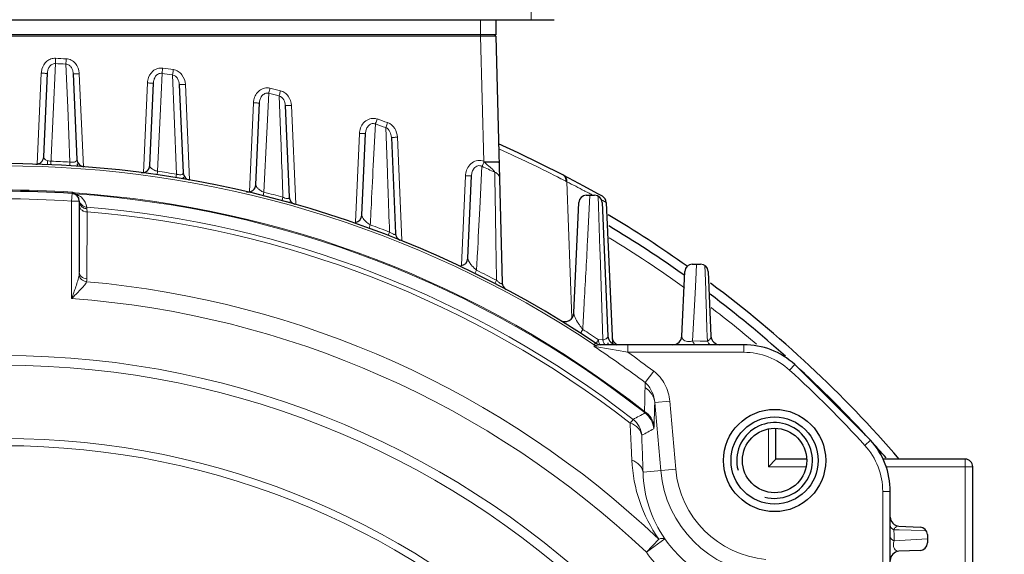
# Model space of a CAD drawing. Units: millimetres. Extents: x -16947 to -15486, y 2471 to 3478.
# Drawn here: x -15776 to -15646, y 3098 to 3169 of the extents above; entities that cross this region are included whole.
import ezdxf

# ---------------------------------------------------------------- set-up
doc = ezdxf.new("R2010")
doc.units = ezdxf.units.MM
for name, color, linetype, lineweight in [('가는선', 4, 'Continuous', 9), ('외형선', 7, 'Continuous', 25), ('치수선', 2, 'Continuous', 13)]:
    doc.layers.add(name, color=color, linetype=linetype, lineweight=lineweight)
doc.styles.add('굴림', font='gulim.ttc')
doc.dimstyles.new('Basic', dxfattribs={"dimscale": 3, "dimtxt": 3.5, "dimasz": 3.5, "dimexe": 1.25, "dimexo": 1.25, "dimgap": 1.25, "dimtad": 1, "dimdsep": 46, "dimtxsty": '굴림', "dimcen": 0, "dimadec": 1, "dimazin": 0, "dimtfac": 1, "dimtmove": 0, "dimatfit": 3, "dimfxl": 0, "dimarcsym": 0})

# ---------------------------------------------------------------- blocks, each defined once
blk = doc.blocks.new('*D943')
at = {"layer": 'Defpoints', "color": 0}
for p in [(-15723.32, 3242.61), (-15575.43, 3242.61), (-15635.12, 2848.61)]:
    blk.add_point(p, dxfattribs=at)
at = {"layer": '치수선', "color": 0, "lineweight": -2}
for p, q in [((-15719.57, 3242.61), (-15571.68, 3242.61)), ((-15575.43, 2859.11), (-15575.43, 3232.11)), ((-15631.37, 2848.61), (-15571.68, 2848.61))]:
    blk.add_line(p, q, dxfattribs=at)
at = {"layer": '치수선', "color": 0}
for points in [[(-15573.68, 3232.11), (-15577.18, 3232.11), (-15575.43, 3242.61)], [(-15577.18, 2859.11), (-15573.68, 2859.11), (-15575.43, 2848.61)]]:
    blk.add_solid(points, dxfattribs=at)
at = {"layer": '치수선', "color": 0, "insert": (-15584.57, 3045.61), "char_height": 10.5, "attachment_point": 5, "rotation": 90, "style": '굴림'}
blk.add_mtext('394', dxfattribs=at)

msp = doc.modelspace()

# ---------------------------------------------------------------- linework, layer by layer
at = {"color": 2, "linetype": 'Continuous'}
msp.add_arc((-15676.292, 3110.43), 5, 255, 195, dxfattribs=at)
at = {"layer": '가는선'}
for p, q in [((-15715.116, 3168.607), (-15715.116, 3166.607)), ((-15841.121, 3166.412), (-15715.11, 3166.412)), ((-15715.11, 3166.607), (-15715.11, 3166.412)), ((-15715.11, 3166.412), (-15714.7, 3166.413)), ((-15715.11, 3166.412), (-15714.678, 3149.902)), ((-15714.7, 3166.413), (-15714.266, 3166.414)), ((-15714.266, 3166.414), (-15713.841, 3166.414)), ((-15771.268, 3162.82), (-15771.236, 3163.515)), ((-15771.852, 3149.468), (-15771.268, 3162.82)), ((-15769.873, 3162.75), (-15769.635, 3157.018)), ((-15773.65, 3149.534), (-15773.125, 3161.546)), ((-15768.103, 3161.475), (-15767.567, 3149.202)), ((-15757.437, 3155.916), (-15757.18, 3161.529)), ((-15755.791, 3161.329), (-15755.58, 3155.943)), ((-15759.636, 3148.416), (-15759.119, 3160.259)), ((-15754.103, 3160.055), (-15753.553, 3147.454)), ((-15743.345, 3153.678), (-15743.095, 3158.895)), ((-15741.708, 3158.561), (-15741.494, 3152.811)), ((-15769.635, 3157.018), (-15769.339, 3149.807)), ((-15745.628, 3145.887), (-15745.116, 3157.631)), ((-15740.101, 3157.288), (-15739.532, 3144.262)), ((-15757.774, 3148.609), (-15757.437, 3155.916)), ((-15755.58, 3155.943), (-15755.28, 3148.224)), ((-15729.286, 3149.364), (-15729.012, 3154.845)), ((-15727.622, 3154.365), (-15727.411, 3148.429)), ((-15743.724, 3145.835), (-15743.345, 3153.678)), ((-15731.626, 3141.87), (-15731.115, 3153.59)), ((-15726.095, 3153.095), (-15725.502, 3139.517)), ((-15741.494, 3152.811), (-15741.469, 3152.147)), ((-15712.051, 3151.263), (-15712.718, 3151.563)), ((-15772.324, 3149.937), (-15772.316, 3149.459)), ((-15769.368, 3149.335), (-15769.339, 3149.807)), ((-15715.221, 3143.681), (-15714.932, 3149.256)), ((-15757.842, 3148.142), (-15757.774, 3148.609)), ((-15755.356, 3147.758), (-15755.28, 3148.224)), ((-15727.411, 3148.429), (-15727.389, 3147.779)), ((-15717.631, 3136.226), (-15717.117, 3148.009)), ((-15713.233, 3147.734), (-15713.245, 3148.475)), ((-15713.15, 3142.782), (-15713.233, 3147.734)), ((-15704.366, 3147.551), (-15704.512, 3147.626)), ((-15703.873, 3147.295), (-15704.366, 3147.551)), ((-15703.725, 3147.218), (-15703.06, 3129.244)), ((-15769.05, 3145.668), (-15769.116, 3144.67)), ((-15769.051, 3145.749), (-15769.054, 3145.849)), ((-15769.05, 3145.668), (-15769.051, 3145.749)), ((-15743.839, 3145.377), (-15743.724, 3145.835)), ((-15701.345, 3145.991), (-15701.391, 3146.015)), ((-15700.785, 3145.697), (-15700.96, 3145.789)), ((-15700.719, 3144.522), (-15700.67, 3145.439)), ((-15699.58, 3145.309), (-15699.535, 3143.953)), ((-15769.116, 3144.67), (-15768.116, 3144.67)), ((-15769.116, 3144.669), (-15769.116, 3131.799)), ((-15767.725, 3145.071), (-15767.715, 3145.06)), ((-15741.336, 3144.725), (-15741.213, 3145.182)), ((-15700.993, 3139.356), (-15700.719, 3144.522)), ((-15699.535, 3143.953), (-15699.347, 3138.312)), ((-15698.969, 3144.727), (-15699.139, 3144.818)), ((-15698.519, 3144.482), (-15698.969, 3144.727)), ((-15767.099, 3143.651), (-15767.087, 3143.24)), ((-15767.087, 3143.24), (-15767.092, 3134.406)), ((-15713.14, 3142.163), (-15713.15, 3142.782)), ((-15729.843, 3141.086), (-15729.681, 3141.53)), ((-15727.308, 3140.135), (-15727.138, 3140.576)), ((-15699.347, 3138.312), (-15699.326, 3137.663)), ((-15699.326, 3137.663), (-15698.964, 3126.373)), ((-15686.641, 3135.236), (-15686.581, 3136.337)), ((-15685.492, 3136.151), (-15685.427, 3134.16)), ((-15715.857, 3135.117), (-15715.648, 3135.541)), ((-15686.792, 3132.452), (-15686.641, 3135.236)), ((-15713.23, 3133.79), (-15713.013, 3134.21)), ((-15685.427, 3134.16), (-15685.385, 3132.865)), ((-15687.133, 3126.214), (-15686.792, 3132.452)), ((-15685.385, 3132.865), (-15685.362, 3132.14)), ((-15685.362, 3132.14), (-15685.335, 3131.298)), ((-15685.335, 3131.298), (-15685.222, 3127.79)), ((-15701.926, 3127.25), (-15701.621, 3127.724)), ((-15685.222, 3127.79), (-15685.192, 3126.854)), ((-15699.911, 3125.885), (-15699.832, 3125.878)), ((-15698.964, 3126.373), (-15699.567, 3126.38)), ((-15695.666, 3124.71), (-15695.666, 3125.71)), ((-15686.133, 3126.2), (-15687.133, 3126.214)), ((-15685.171, 3126.187), (-15686.133, 3126.2)), ((-15685.192, 3126.854), (-15685.171, 3126.187)), ((-15680.372, 3124.71), (-15680.372, 3125.71)), ((-15699.767, 3125.431), (-15700.115, 3125.492)), ((-15680.372, 3124.71), (-15695.666, 3124.71)), ((-15693.383, 3120.707), (-15692.25, 3122.207)), ((-15674.305, 3122.358), (-15673.631, 3123.097)), ((-15693.383, 3120.707), (-15693.396, 3120.056)), ((-15692.118, 3118.073), (-15690.128, 3118.247)), ((-15691.334, 3109.114), (-15692.118, 3118.073)), ((-15689.344, 3109.288), (-15690.128, 3118.247)), ((-15695.36, 3115.373), (-15694.983, 3115.86)), ((-15677.116, 3109.607), (-15677.116, 3114.584)), ((-15664.364, 3112.418), (-15663.626, 3113.092)), ((-15651.116, 3110.607), (-15651.116, 3087.65)), ((-15689.344, 3109.288), (-15693.663, 3108.91)), ((-15672.187, 3109.607), (-15677.116, 3109.607)), ((-15650.116, 3109.607), (-15661.631, 3109.607)), ((-15662.012, 3106.351), (-15661.012, 3106.351)), ((-15662.012, 3091.056), (-15662.012, 3106.351)), ((-15660.522, 3100.58), (-15660.532, 3101.297)), ((-15660.532, 3101.297), (-15659.861, 3101.276)), ((-15659.861, 3101.276), (-15658.257, 3101.225)), ((-15658.257, 3101.225), (-15656.256, 3101.161)), ((-15690.781, 3100.07), (-15693.218, 3098.327)), ((-15691.582, 3100.056), (-15693.218, 3098.328)), ((-15660.512, 3099.843), (-15660.522, 3100.58)), ((-15656.116, 3100.084), (-15660.512, 3099.843))]:
    msp.add_line(p, q, dxfattribs=at)
for radius in [115.665, 114.397, 104.735, 103.775]:
    msp.add_circle((-15778.116, 3008.607), radius, dxfattribs=at)
for centre, radius, start, end in [((-15778.114, 3010.605), 153.064, 86.89914, 87.42465), ((-16012.172, 3176.446), 242.686, 356.76478, 356.92908), ((-15778.115, 3010.579), 152.394, 86.89943, 87.42481), ((-15778.113, 3010.596), 153.073, 81.57574, 82.10331), ((-15770.782, 3161.444), 2.345, 164.05157, 177.52007), ((-15770.475, 3161.371), 2.374, 2.50005, 4.42823), ((-15778.115, 3010.58), 152.394, 81.57684, 82.10431), ((-15756.757, 3160.156), 2.364, 168.57567, 177.50867), ((-15778.098, 3010.695), 152.973, 76.17312, 76.70979), ((-15778.102, 3010.651), 152.322, 76.17666, 76.71313), ((-15742.734, 3157.528), 2.384, 168.08557, 177.51003), ((-15778.096, 3010.665), 152.306, 70.64657, 71.19963), ((-15778.095, 3010.689), 152.978, 70.64237, 71.19555), ((-15728.695, 3153.484), 2.422, 169.10444, 177.5089), ((-15779.841, 3001.136), 164.723, 62.78641, 65.69823), ((-15778.116, 3008.607), 140.698, 56.32132, 123.67868), ((-15778.116, 3008.607), 141.473, 86.44305, 87.45381), ((-15778.064, 3010.752), 152.214, 64.79598, 65.49565), ((-15778.116, 3008.607), 141.473, 80.71087, 81.73305), ((-15714.639, 3147.901), 2.48, 169.43617, 177.5094), ((-15704.558, 3147.557), 0.654, 55.0799, 62.35385), ((-15686.598, 3180.014), 36.999, 242.16722, 242.4247), ((-15794.548, 2968.077), 200.848, 62.36641, 63.11549), ((-15778.116, 3008.607), 137.541, 86.22233, 93.77767), ((-15774.912, 3122.893), 23.692, 75.17078, 75.68458), ((-15768.671, 3146.61), 0.99, 257.08778, 263.74336), ((-15775.851, 3119.25), 27.453, 74.7986, 75.22265), ((-15768.647, 3146.707), 1.079, 262.57518, 265.56562), ((-15768.671, 3146.612), 0.992, 263.74609, 267.07012), ((-15778.116, 3008.607), 137.345, 51.91296, 86.08155), ((-15769.187, 3143.604), 2.07, 74.88869, 77.01408), ((-15778.116, 3008.607), 137.463, 51.98598, 86.05227), ((-15769.186, 3143.605), 2.069, 70.59841, 74.88749), ((-15769.188, 3143.601), 2.073, 58.51401, 70.5974), ((-15769.191, 3143.596), 2.079, 53.24205, 58.51837), ((-15769.194, 3143.592), 2.084, 45.20267, 53.24224), ((-15778.116, 3008.607), 141.473, 74.87977, 75.93052), ((-15795.326, 2966.584), 202.532, 62.22953, 62.35254), ((-15795.721, 2965.835), 203.379, 62.01268, 62.17373), ((-15778.116, 3008.607), 136.36, 86.21562, 93.78431), ((-15769.209, 3143.579), 2.103, 7.68495, 44.75357), ((-15778.116, 3008.607), 135.7, 52.2204, 85.35401), ((-15778.116, 3008.607), 135.084, 52.2204, 85.31694), ((-15778.116, 3008.607), 141.473, 68.87909, 69.9794), ((-15778.116, 3008.607), 153.677, 54.18686, 58.62928), ((-15778.116, 3008.607), 141.473, 62.60123, 63.79701), ((-15778.116, 3008.607), 125.901, 46.58201, 85.00382), ((-15778.116, 3008.607), 123.521, 46.58215, 85.82159), ((-15778.116, 3008.607), 153.677, 49.68031, 52.55182), ((-15778.116, 3008.607), 141.564, 56.29888, 57.29237), ((-15699.354, 3126.68), 0.971, 234.97774, 239.23659), ((-15699.355, 3126.678), 0.969, 239.23112, 246.55941), ((-15697.231, 3126.606), 2.348, 185.5029, 190.03857), ((-15699.36, 3124.583), 1.127, 90.00004, 94.55333), ((-15697.899, 3126.375), 1.037, 202.52641, 204.9995), ((-15685.518, 3127.054), 0.933, 291.79302, 298.33442), ((-15778.116, 3008.607), 140.521, 52.91568, 56.28381), ((-15699.515, 3126.587), 1.067, 237.14854, 248.90938), ((-15967.716, 1589.404), 1559.223, 79.951724, 80.104718), ((-15778.116, 3008.607), 142.4, 52.91506, 54.62004), ((-15680.372, 3115.71), 9, 47.61603, 90), ((-15778.116, 3008.607), 154, 42.38397, 47.61603), ((-15360.884, 2491.121), 708.464, 117.991371, 118.137011), ((-15695.249, 3114.345), 3.004, 5.06663, 51.84633), ((-15696.826, 3113.488), 3.005, 5.07272, 52.14768), ((-15373.588, 2526.624), 668.788, 118.456244, 118.609961), ((-15671.012, 3106.351), 9, 0, 42.38397), ((-15675.408, 3111.402), 19.757, 182.63092, 215.04889), ((-15677.338, 3109.341), 16.33, 181.51004, 214.59148), ((-15676.292, 3110.43), 15.099, 185, 265), ((-15676.292, 3110.43), 13.102, 185, 265), ((-15676.292, 3110.43), 17.812, 215.56633, 234.43163), ((-15676.292, 3110.43), 20.808, 215.56663, 234.43186)]:
    msp.add_arc(centre, radius, start, end, dxfattribs=at)
for points, knots in [([(-15708.415, 3168.607), (-15708.418, 3168.607), (-15708.416, 3168.626), (-15708.421, 3168.648), (-15708.422, 3168.697), (-15708.425, 3168.759), (-15708.426, 3168.841), (-15708.43, 3168.981), (-15708.433, 3169.192), (-15708.436, 3169.483), (-15708.438, 3169.815), (-15708.439, 3170.177), (-15708.44, 3170.427), (-15708.44, 3170.554)], [0, 0, 0, 0, 0.0049671, 0.0193381, 0.04302, 0.0758507, 0.1176019, 0.1678126, 0.2915333, 0.4425857, 0.6154791, 0.8039863, 1, 1, 1, 1]), ([(-15713.841, 3166.414), (-15713.669, 3166.414), (-15713.427, 3166.412), (-15713.184, 3166.416), (-15713.113, 3166.412)], [0, 0, 0, 0, 0.7086001, 1, 1, 1, 1]), ([(-15713.113, 3166.412), (-15713.113, 3166.412), (-15713.112, 3166.412), (-15713.111, 3166.412), (-15713.111, 3166.412)], [0, 0, 0, 0, 0.7459375, 1, 1, 1, 1]), ([(-15773.037, 3162.089), (-15772.925, 3162.48), (-15772.58, 3163.044), (-15771.86, 3163.46), (-15771.442, 3163.524), (-15771.236, 3163.515)], [0, 0, 0, 0, 0.4974607, 0.7487991, 1, 1, 1, 1]), ([(-15769.834, 3163.445), (-15769.604, 3163.433), (-15769.142, 3163.302), (-15768.412, 3162.712), (-15768.143, 3162.011), (-15768.108, 3161.555)], [0, 0, 0, 0, 0.2510661, 0.5025553, 1, 1, 1, 1]), ([(-15772.326, 3161.532), (-15772.319, 3161.682), (-15772.27, 3161.984), (-15772.074, 3162.402), (-15771.741, 3162.738), (-15771.423, 3162.827), (-15771.268, 3162.819)], [0, 0, 0, 0, 0.2464354, 0.4945316, 0.7456971, 1, 1, 1, 1]), ([(-15769.873, 3162.75), (-15769.725, 3162.74), (-15769.434, 3162.628), (-15769.132, 3162.295), (-15768.954, 3161.893), (-15768.908, 3161.605), (-15768.902, 3161.461)], [0, 0, 0, 0, 0.2541618, 0.5051804, 0.7533709, 1, 1, 1, 1]), ([(-15759.075, 3160.625), (-15758.983, 3161.075), (-15758.62, 3161.744), (-15757.795, 3162.208), (-15757.313, 3162.249), (-15757.083, 3162.217)], [0, 0, 0, 0, 0.4971746, 0.7486927, 1, 1, 1, 1]), ([(-15757.18, 3161.529), (-15757.174, 3161.569), (-15757.141, 3161.798), (-15757.109, 3162.028), (-15757.083, 3162.217)], [0, 0, 0, 0, 0.1744581, 1, 1, 1, 1]), ([(-15772.326, 3161.532), (-15772.326, 3161.527), (-15772.358, 3161.531), (-15772.393, 3161.524), (-15772.471, 3161.527), (-15772.567, 3161.527), (-15772.688, 3161.53), (-15772.875, 3161.536), (-15773.024, 3161.541), (-15773.125, 3161.546)], [0, 0, 0, 0, 0.0200488, 0.0770535, 0.1692382, 0.2934516, 0.4448221, 0.6181418, 1, 1, 1, 1]), ([(-15768.902, 3161.461), (-15768.902, 3161.456), (-15768.87, 3161.46), (-15768.836, 3161.453), (-15768.757, 3161.456), (-15768.661, 3161.456), (-15768.541, 3161.459), (-15768.353, 3161.465), (-15768.205, 3161.47), (-15768.103, 3161.475)], [0, 0, 0, 0, 0.0200488, 0.0770535, 0.1692382, 0.2934516, 0.4448221, 0.6181418, 1, 1, 1, 1]), ([(-15758.32, 3160.245), (-15758.313, 3160.402), (-15758.259, 3160.718), (-15758.047, 3161.152), (-15757.683, 3161.49), (-15757.34, 3161.553), (-15757.18, 3161.529)], [0, 0, 0, 0, 0.2465349, 0.494771, 0.7460124, 1, 1, 1, 1]), ([(-15755.791, 3161.329), (-15755.785, 3161.369), (-15755.75, 3161.599), (-15755.716, 3161.828), (-15755.688, 3162.017)], [0, 0, 0, 0, 0.1744873, 1, 1, 1, 1]), ([(-15755.791, 3161.329), (-15755.652, 3161.304), (-15755.386, 3161.174), (-15755.025, 3160.738), (-15754.914, 3160.315), (-15754.902, 3160.041)], [0, 0, 0, 0, 0.2550463, 0.5068086, 1, 1, 1, 1]), ([(-15755.688, 3162.017), (-15755.464, 3161.984), (-15755.026, 3161.818), (-15754.355, 3161.195), (-15754.123, 3160.503), (-15754.103, 3160.055)], [0, 0, 0, 0, 0.2509783, 0.5023025, 1, 1, 1, 1]), ([(-15758.32, 3160.245), (-15758.32, 3160.24), (-15758.352, 3160.245), (-15758.387, 3160.237), (-15758.465, 3160.24), (-15758.561, 3160.24), (-15758.681, 3160.243), (-15758.869, 3160.249), (-15759.017, 3160.255), (-15759.119, 3160.259)], [0, 0, 0, 0, 0.0200488, 0.0770535, 0.1692382, 0.2934516, 0.4448221, 0.6181418, 1, 1, 1, 1]), ([(-15754.902, 3160.041), (-15754.902, 3160.035), (-15754.87, 3160.04), (-15754.836, 3160.033), (-15754.757, 3160.036), (-15754.662, 3160.036), (-15754.541, 3160.039), (-15754.353, 3160.044), (-15754.205, 3160.05), (-15754.103, 3160.055)], [0, 0, 0, 0, 0.0200488, 0.0770535, 0.1692382, 0.2934516, 0.4448221, 0.6181418, 1, 1, 1, 1]), ([(-15745.066, 3158.02), (-15745.016, 3158.259), (-15744.839, 3158.725), (-15744.351, 3159.292), (-15743.677, 3159.627), (-15743.169, 3159.627), (-15742.932, 3159.571)], [0, 0, 0, 0, 0.2505449, 0.5007416, 0.7504716, 1, 1, 1, 1]), ([(-15743.095, 3158.895), (-15743.085, 3158.934), (-15743.03, 3159.159), (-15742.976, 3159.385), (-15742.932, 3159.571)], [0, 0, 0, 0, 0.1747953, 1, 1, 1, 1]), ([(-15744.316, 3157.617), (-15744.309, 3157.782), (-15744.252, 3158.112), (-15744.023, 3158.565), (-15743.625, 3158.906), (-15743.258, 3158.939), (-15743.095, 3158.895)], [0, 0, 0, 0, 0.246535, 0.4948501, 0.7462474, 1, 1, 1, 1]), ([(-15741.708, 3158.56), (-15741.698, 3158.6), (-15741.641, 3158.824), (-15741.585, 3159.049), (-15741.539, 3159.235)], [0, 0, 0, 0, 0.1748344, 1, 1, 1, 1]), ([(-15741.708, 3158.56), (-15741.453, 3158.485), (-15741.032, 3158.068), (-15740.912, 3157.538), (-15740.9, 3157.274)], [0, 0, 0, 0, 0.5015769, 1, 1, 1, 1]), ([(-15741.539, 3159.235), (-15741.331, 3159.184), (-15740.931, 3158.994), (-15740.326, 3158.37), (-15740.119, 3157.714), (-15740.101, 3157.288)], [0, 0, 0, 0, 0.2508346, 0.5019819, 1, 1, 1, 1]), ([(-15744.316, 3157.617), (-15744.317, 3157.612), (-15744.348, 3157.617), (-15744.383, 3157.609), (-15744.462, 3157.613), (-15744.557, 3157.612), (-15744.678, 3157.616), (-15744.866, 3157.621), (-15745.014, 3157.627), (-15745.116, 3157.631)], [0, 0, 0, 0, 0.0200488, 0.0770535, 0.1692382, 0.2934516, 0.4448221, 0.6181418, 1, 1, 1, 1]), ([(-15740.9, 3157.274), (-15740.9, 3157.269), (-15740.868, 3157.274), (-15740.833, 3157.266), (-15740.755, 3157.269), (-15740.659, 3157.269), (-15740.539, 3157.272), (-15740.351, 3157.278), (-15740.202, 3157.284), (-15740.101, 3157.288)], [0, 0, 0, 0, 0.0200488, 0.0770535, 0.1692382, 0.2934516, 0.4448221, 0.6181418, 1, 1, 1, 1]), ([(-15731.073, 3153.942), (-15731.024, 3154.198), (-15730.84, 3154.698), (-15730.312, 3155.301), (-15729.574, 3155.63), (-15729.03, 3155.585), (-15728.784, 3155.501)], [0, 0, 0, 0, 0.2505702, 0.5007218, 0.7504217, 1, 1, 1, 1]), ([(-15730.315, 3153.576), (-15730.308, 3153.748), (-15730.247, 3154.095), (-15730.002, 3154.567), (-15729.568, 3154.914), (-15729.177, 3154.91), (-15729.012, 3154.845)], [0, 0, 0, 0, 0.2465147, 0.4948555, 0.7463941, 1, 1, 1, 1]), ([(-15729.012, 3154.845), (-15728.998, 3154.883), (-15728.921, 3155.102), (-15728.846, 3155.321), (-15728.784, 3155.501)], [0, 0, 0, 0, 0.1753005, 1, 1, 1, 1]), ([(-15727.622, 3154.364), (-15727.608, 3154.403), (-15727.529, 3154.62), (-15727.452, 3154.838), (-15727.388, 3155.019)], [0, 0, 0, 0, 0.1753632, 1, 1, 1, 1]), ([(-15727.622, 3154.364), (-15727.386, 3154.265), (-15727.016, 3153.845), (-15726.905, 3153.335), (-15726.894, 3153.081)], [0, 0, 0, 0, 0.5018532, 1, 1, 1, 1]), ([(-15727.388, 3155.019), (-15727.009, 3154.885), (-15726.343, 3154.315), (-15726.113, 3153.5), (-15726.095, 3153.095)], [0, 0, 0, 0, 0.4982579, 1, 1, 1, 1]), ([(-15730.315, 3153.576), (-15730.316, 3153.57), (-15730.347, 3153.575), (-15730.382, 3153.567), (-15730.461, 3153.571), (-15730.556, 3153.571), (-15730.677, 3153.574), (-15730.865, 3153.579), (-15731.013, 3153.585), (-15731.115, 3153.59)], [0, 0, 0, 0, 0.0200488, 0.0770535, 0.1692382, 0.2934516, 0.4448221, 0.6181418, 1, 1, 1, 1]), ([(-15726.894, 3153.081), (-15726.894, 3153.076), (-15726.862, 3153.081), (-15726.828, 3153.073), (-15726.749, 3153.076), (-15726.653, 3153.076), (-15726.533, 3153.08), (-15726.345, 3153.085), (-15726.197, 3153.091), (-15726.095, 3153.095)], [0, 0, 0, 0, 0.0200488, 0.0770535, 0.1692382, 0.2934516, 0.4448221, 0.6181418, 1, 1, 1, 1]), ([(-15741.469, 3152.147), (-15741.449, 3151.609), (-15741.363, 3149.287), (-15741.278, 3146.966), (-15741.213, 3145.182)], [0, 0, 0, 0, 0.2317083, 1, 1, 1, 1]), ([(-15772.808, 3150.498), (-15772.81, 3150.439), (-15772.758, 3150.25), (-15772.396, 3150.009), (-15772.051, 3149.95), (-15771.831, 3149.94)], [0, 0, 0, 0, 0.1459116, 0.4549425, 1, 1, 1, 1]), ([(-15769.339, 3149.807), (-15769.291, 3149.801), (-15769.119, 3149.783), (-15768.943, 3149.787), (-15768.819, 3149.808)], [0, 0, 0, 0, 0.2740488, 1, 1, 1, 1]), ([(-15768.819, 3149.808), (-15768.797, 3149.812), (-15768.72, 3149.828), (-15768.646, 3149.853), (-15768.596, 3149.879)], [0, 0, 0, 0, 0.2873625, 1, 1, 1, 1]), ([(-15768.596, 3149.879), (-15768.538, 3149.909), (-15768.437, 3149.984), (-15768.406, 3150.107), (-15768.409, 3150.159)], [0, 0, 0, 0, 0.5566543, 1, 1, 1, 1]), ([(-15758.794, 3149.376), (-15758.801, 3149.225), (-15758.608, 3148.966), (-15758.228, 3148.744), (-15757.942, 3148.645), (-15757.774, 3148.609)], [0, 0, 0, 0, 0.3375202, 0.6162889, 1, 1, 1, 1]), ([(-15729.681, 3141.53), (-15729.645, 3142.236), (-15729.513, 3144.847), (-15729.381, 3147.459), (-15729.286, 3149.364)], [0, 0, 0, 0, 0.2703265, 1, 1, 1, 1]), ([(-15717.077, 3148.356), (-15717.027, 3148.624), (-15716.836, 3149.147), (-15716.278, 3149.773), (-15715.494, 3150.089), (-15714.924, 3150.014), (-15714.678, 3149.902)], [0, 0, 0, 0, 0.2507083, 0.5009164, 0.7505454, 1, 1, 1, 1]), ([(-15716.317, 3147.995), (-15716.31, 3148.177), (-15716.245, 3148.542), (-15715.986, 3149.039), (-15715.586, 3149.331), (-15715.201, 3149.361), (-15715.016, 3149.3), (-15714.932, 3149.256)], [0, 0, 0, 0, 0.2455117, 0.4928635, 0.7433276, 0.8717843, 1, 1, 1, 1]), ([(-15714.64, 3149.884), (-15714.669, 3149.82), (-15714.766, 3149.61), (-15714.862, 3149.4), (-15714.932, 3149.256)], [0, 0, 0, 0, 0.3052857, 1, 1, 1, 1]), ([(-15713.245, 3148.475), (-15713.272, 3148.537), (-15713.363, 3148.657), (-15713.573, 3148.892), (-15713.89, 3149.172), (-15714.223, 3149.44), (-15714.481, 3149.667), (-15714.602, 3149.792), (-15714.649, 3149.864)], [0, 0, 0, 0, 0.1022716, 0.2236032, 0.4794069, 0.7392755, 0.8695412, 1, 1, 1, 1]), ([(-15755.28, 3148.224), (-15755.244, 3148.213), (-15755.107, 3148.175), (-15754.965, 3148.148), (-15754.86, 3148.141)], [0, 0, 0, 0, 0.2618431, 1, 1, 1, 1]), ([(-15754.86, 3148.141), (-15754.751, 3148.133), (-15754.573, 3148.127), (-15754.426, 3148.249), (-15754.406, 3148.306)], [0, 0, 0, 0, 0.643961, 1, 1, 1, 1]), ([(-15716.317, 3147.995), (-15716.318, 3147.99), (-15716.349, 3147.995), (-15716.384, 3147.987), (-15716.463, 3147.99), (-15716.558, 3147.99), (-15716.679, 3147.993), (-15716.867, 3147.999), (-15717.015, 3148.005), (-15717.117, 3148.009)], [0, 0, 0, 0, 0.0200488, 0.0770535, 0.1692382, 0.2934516, 0.4448221, 0.6181418, 1, 1, 1, 1]), ([(-15713.245, 3148.475), (-15713.074, 3148.416), (-15712.762, 3148.214), (-15712.625, 3147.861), (-15712.62, 3147.693)], [0, 0, 0, 0, 0.5184727, 1, 1, 1, 1]), ([(-15703.873, 3147.295), (-15703.855, 3147.45), (-15703.882, 3147.757), (-15704.068, 3148.013), (-15704.183, 3148.093)], [0, 0, 0, 0, 0.5256086, 1, 1, 1, 1]), ([(-15703.725, 3147.218), (-15703.706, 3147.387), (-15703.741, 3147.727), (-15703.974, 3147.99), (-15704.11, 3148.06)], [0, 0, 0, 0, 0.5271312, 1, 1, 1, 1]), ([(-15744.787, 3146.834), (-15744.795, 3146.658), (-15744.581, 3146.364), (-15744.194, 3146.06), (-15743.898, 3145.904), (-15743.724, 3145.835)], [0, 0, 0, 0, 0.3492872, 0.62897, 1, 1, 1, 1]), ([(-15727.389, 3147.779), (-15727.369, 3147.221), (-15727.285, 3144.82), (-15727.201, 3142.419), (-15727.138, 3140.576)], [0, 0, 0, 0, 0.2324562, 1, 1, 1, 1]), ([(-15769.054, 3145.849), (-15769.045, 3145.834), (-15769.015, 3145.781), (-15768.979, 3145.73), (-15768.948, 3145.699)], [0, 0, 0, 0, 0.2843466, 1, 1, 1, 1]), ([(-15768.897, 3145.657), (-15768.898, 3145.655), (-15768.901, 3145.652), (-15768.9, 3145.648), (-15768.899, 3145.647)], [0, 0, 0, 0, 0.5948284, 1, 1, 1, 1]), ([(-15768.899, 3145.647), (-15768.898, 3145.647), (-15768.896, 3145.645), (-15768.894, 3145.645), (-15768.892, 3145.644)], [0, 0, 0, 0, 0.4272981, 1, 1, 1, 1]), ([(-15768.652, 3145.743), (-15768.672, 3145.729), (-15768.746, 3145.683), (-15768.834, 3145.656), (-15768.897, 3145.657)], [0, 0, 0, 0, 0.2806805, 1, 1, 1, 1]), ([(-15768.73, 3145.63), (-15768.733, 3145.63), (-15768.74, 3145.63), (-15768.737, 3145.625), (-15768.736, 3145.625)], [0, 0, 0, 0, 0.6862048, 1, 1, 1, 1]), ([(-15768.736, 3145.625), (-15768.734, 3145.624), (-15768.729, 3145.623), (-15768.724, 3145.621), (-15768.721, 3145.621)], [0, 0, 0, 0, 0.4086496, 1, 1, 1, 1]), ([(-15768.73, 3145.63), (-15768.727, 3145.632), (-15768.712, 3145.64), (-15768.701, 3145.654), (-15768.693, 3145.665)], [0, 0, 0, 0, 0.1954542, 1, 1, 1, 1]), ([(-15768.693, 3145.665), (-15768.689, 3145.67), (-15768.674, 3145.695), (-15768.661, 3145.722), (-15768.652, 3145.743)], [0, 0, 0, 0, 0.2090023, 1, 1, 1, 1]), ([(-15768.116, 3144.109), (-15768.116, 3144), (-15768.058, 3143.77), (-15767.825, 3143.488), (-15767.485, 3143.299), (-15767.222, 3143.246), (-15767.087, 3143.24)], [0, 0, 0, 0, 0.2234777, 0.4630833, 0.7241539, 1, 1, 1, 1]), ([(-15767.982, 3144.181), (-15767.894, 3144.031), (-15767.63, 3143.77), (-15767.278, 3143.663), (-15767.099, 3143.651)], [0, 0, 0, 0, 0.4922125, 1, 1, 1, 1]), ([(-15767.951, 3144.346), (-15767.86, 3144.21), (-15767.613, 3143.975), (-15767.288, 3143.874), (-15767.124, 3143.86)], [0, 0, 0, 0, 0.4998475, 1, 1, 1, 1]), ([(-15741.213, 3145.182), (-15741.179, 3145.165), (-15741.047, 3145.104), (-15740.91, 3145.052), (-15740.805, 3145.025)], [0, 0, 0, 0, 0.2582714, 1, 1, 1, 1]), ([(-15740.805, 3145.025), (-15740.747, 3145.01), (-15740.645, 3144.992), (-15740.493, 3144.99), (-15740.4, 3145.05), (-15740.383, 3145.098)], [0, 0, 0, 0, 0.3925682, 0.668173, 1, 1, 1, 1]), ([(-15767.124, 3143.86), (-15767.122, 3143.853), (-15767.108, 3143.784), (-15767.101, 3143.713), (-15767.099, 3143.651)], [0, 0, 0, 0, 0.1116645, 1, 1, 1, 1]), ([(-15730.786, 3142.792), (-15730.788, 3142.761), (-15730.771, 3142.606), (-15730.691, 3142.467), (-15730.622, 3142.366)], [0, 0, 0, 0, 0.2047495, 1, 1, 1, 1]), ([(-15715.648, 3135.541), (-15715.609, 3136.273), (-15715.466, 3138.986), (-15715.324, 3141.699), (-15715.221, 3143.681)], [0, 0, 0, 0, 0.2696019, 1, 1, 1, 1]), ([(-15730.622, 3142.366), (-15730.52, 3142.219), (-15730.23, 3141.908), (-15729.89, 3141.654), (-15729.681, 3141.53)], [0, 0, 0, 0, 0.4241117, 1, 1, 1, 1]), ([(-15713.013, 3134.21), (-15713.024, 3134.917), (-15713.065, 3137.568), (-15713.108, 3140.22), (-15713.14, 3142.163)], [0, 0, 0, 0, 0.2669232, 1, 1, 1, 1]), ([(-15726.807, 3140.375), (-15726.746, 3140.343), (-15726.649, 3140.298), (-15726.519, 3140.263), (-15726.42, 3140.255), (-15726.361, 3140.296), (-15726.349, 3140.327)], [0, 0, 0, 0, 0.4103424, 0.6406584, 0.8002424, 1, 1, 1, 1]), ([(-15701.621, 3127.724), (-15701.562, 3128.813), (-15701.351, 3132.69), (-15701.142, 3136.567), (-15700.993, 3139.356)], [0, 0, 0, 0, 0.2807712, 1, 1, 1, 1]), ([(-15716.793, 3137.113), (-15716.798, 3136.991), (-15716.676, 3136.699), (-15716.51, 3136.455), (-15716.401, 3136.315)], [0, 0, 0, 0, 0.4073999, 1, 1, 1, 1]), ([(-15716.401, 3136.315), (-15716.353, 3136.252), (-15716.124, 3135.975), (-15715.865, 3135.72), (-15715.648, 3135.541)], [0, 0, 0, 0, 0.2183581, 1, 1, 1, 1]), ([(-15768.144, 3134.898), (-15768.183, 3134.648), (-15768.314, 3134.139), (-15768.644, 3133.107), (-15768.927, 3132.326), (-15769.116, 3131.799)], [0, 0, 0, 0, 0.233909, 0.4837799, 1, 1, 1, 1]), ([(-15768.144, 3134.898), (-15768.107, 3134.685), (-15767.832, 3134.266), (-15767.391, 3134.071), (-15767.151, 3134.029)], [0, 0, 0, 0, 0.4714598, 1, 1, 1, 1]), ([(-15768.116, 3135.275), (-15768.116, 3135.166), (-15768.058, 3134.937), (-15767.826, 3134.656), (-15767.489, 3134.467), (-15767.227, 3134.413), (-15767.092, 3134.406)], [0, 0, 0, 0, 0.2235278, 0.4631165, 0.7241344, 1, 1, 1, 1]), ([(-15767.151, 3134.029), (-15767.229, 3133.84), (-15767.5, 3133.467), (-15767.978, 3132.933), (-15768.533, 3132.37), (-15768.92, 3131.991), (-15769.116, 3131.799)], [0, 0, 0, 0, 0.2062266, 0.455331, 0.7238614, 1, 1, 1, 1]), ([(-15712.737, 3133.977), (-15712.679, 3133.932), (-15712.574, 3133.856), (-15712.435, 3133.782), (-15712.326, 3133.747), (-15712.277, 3133.78), (-15712.268, 3133.797)], [0, 0, 0, 0, 0.4043462, 0.7140061, 0.8931301, 1, 1, 1, 1]), ([(-15702.794, 3129.908), (-15702.798, 3129.815), (-15702.752, 3129.605), (-15702.568, 3129.129), (-15702.358, 3128.764), (-15702.196, 3128.512)], [0, 0, 0, 0, 0.1812546, 0.4131987, 1, 1, 1, 1]), ([(-15702.196, 3128.512), (-15702.155, 3128.448), (-15701.976, 3128.177), (-15701.781, 3127.916), (-15701.621, 3127.724)], [0, 0, 0, 0, 0.2323937, 1, 1, 1, 1]), ([(-15700.093, 3125.691), (-15700.07, 3125.74), (-15700.053, 3125.818), (-15699.975, 3125.882), (-15699.932, 3125.886), (-15699.911, 3125.885)], [0, 0, 0, 0, 0.5680832, 0.7809166, 1, 1, 1, 1]), ([(-15699.899, 3125.591), (-15699.825, 3125.616), (-15699.681, 3125.672), (-15699.527, 3125.7), (-15699.45, 3125.707)], [0, 0, 0, 0, 0.4975256, 1, 1, 1, 1]), ([(-15699.799, 3125.963), (-15699.809, 3125.943), (-15699.814, 3125.921), (-15699.84, 3125.884), (-15699.833, 3125.879)], [0, 0, 0, 0, 0.7379375, 1, 1, 1, 1]), ([(-15699.569, 3126.381), (-15699.594, 3126.337), (-15699.673, 3126.199), (-15699.751, 3126.06), (-15699.799, 3125.963)], [0, 0, 0, 0, 0.3169306, 1, 1, 1, 1]), ([(-15699.311, 3125.716), (-15699.376, 3125.738), (-15699.485, 3125.913), (-15699.524, 3126.084), (-15699.544, 3126.197)], [0, 0, 0, 0, 0.3720777, 1, 1, 1, 1]), ([(-15698.304, 3126.858), (-15698.302, 3126.808), (-15698.324, 3126.696), (-15698.449, 3126.548), (-15698.669, 3126.429), (-15698.855, 3126.387), (-15698.964, 3126.373)], [0, 0, 0, 0, 0.1688443, 0.3658935, 0.6314745, 1, 1, 1, 1]), ([(-15698.964, 3126.373), (-15698.957, 3126.336), (-15698.932, 3126.202), (-15698.895, 3126.069), (-15698.857, 3125.977)], [0, 0, 0, 0, 0.2746946, 1, 1, 1, 1]), ([(-15698.839, 3125.937), (-15698.832, 3125.922), (-15698.806, 3125.871), (-15698.775, 3125.822), (-15698.748, 3125.791)], [0, 0, 0, 0, 0.2785139, 1, 1, 1, 1]), ([(-15687.796, 3126.132), (-15688.025, 3126.162), (-15688.42, 3126.327), (-15688.536, 3126.717), (-15688.53, 3126.858)], [0, 0, 0, 0, 0.6206293, 1, 1, 1, 1]), ([(-15687.133, 3126.214), (-15687.178, 3126.196), (-15687.391, 3126.126), (-15687.622, 3126.109), (-15687.796, 3126.132)], [0, 0, 0, 0, 0.2164365, 1, 1, 1, 1]), ([(-15687.133, 3126.214), (-15687.08, 3126.078), (-15686.956, 3125.843), (-15686.705, 3125.71), (-15686.594, 3125.71)], [0, 0, 0, 0, 0.5700332, 1, 1, 1, 1]), ([(-15685.171, 3126.187), (-15685.112, 3126.056), (-15684.971, 3125.828), (-15684.714, 3125.71), (-15684.6, 3125.71)], [0, 0, 0, 0, 0.5576098, 1, 1, 1, 1]), ([(-15684.702, 3126.858), (-15684.697, 3126.748), (-15684.748, 3126.486), (-15684.949, 3126.3), (-15685.075, 3126.232)], [0, 0, 0, 0, 0.4358434, 1, 1, 1, 1]), ([(-15700.115, 3125.492), (-15700.119, 3125.511), (-15700.128, 3125.577), (-15700.115, 3125.647), (-15700.093, 3125.691)], [0, 0, 0, 0, 0.2834055, 1, 1, 1, 1]), ([(-15700.115, 3125.492), (-15700.101, 3125.501), (-15700.032, 3125.541), (-15699.957, 3125.572), (-15699.899, 3125.591)], [0, 0, 0, 0, 0.2208765, 1, 1, 1, 1]), ([(-15692.249, 3122.205), (-15691.639, 3121.744), (-15690.625, 3120.524), (-15690.195, 3119.009), (-15690.128, 3118.247)], [0, 0, 0, 0, 0.4996694, 1, 1, 1, 1]), ([(-15693.383, 3120.707), (-15693.001, 3120.387), (-15692.396, 3119.553), (-15692.155, 3118.567), (-15692.118, 3118.073)], [0, 0, 0, 0, 0.5013106, 1, 1, 1, 1]), ([(-15693.396, 3120.056), (-15693.402, 3119.795), (-15693.423, 3118.745), (-15693.444, 3117.696), (-15693.459, 3116.908)], [0, 0, 0, 0, 0.2491414, 1, 1, 1, 1]), ([(-15693.396, 3120.056), (-15693.05, 3119.836), (-15692.449, 3119.256), (-15692.162, 3118.467), (-15692.118, 3118.073)], [0, 0, 0, 0, 0.5089012, 1, 1, 1, 1]), ([(-15692.118, 3118.073), (-15692.126, 3117.813), (-15692.157, 3116.772), (-15692.188, 3115.73), (-15692.21, 3114.948)], [0, 0, 0, 0, 0.2491721, 1, 1, 1, 1]), ([(-15693.459, 3116.908), (-15693.12, 3116.687), (-15692.534, 3116.113), (-15692.254, 3115.336), (-15692.21, 3114.948)], [0, 0, 0, 0, 0.5089122, 1, 1, 1, 1]), ([(-15693.458, 3116.908), (-15693.437, 3116.86), (-15693.412, 3116.791), (-15693.389, 3116.737), (-15693.388, 3116.708), (-15693.394, 3116.707)], [0, 0, 0, 0, 0.7272351, 0.9278593, 1, 1, 1, 1]), ([(-15695.144, 3110.495), (-15695.162, 3110.903), (-15695.235, 3112.529), (-15695.307, 3114.155), (-15695.36, 3115.373)], [0, 0, 0, 0, 0.2510301, 1, 1, 1, 1]), ([(-15693.834, 3113.753), (-15693.858, 3113.925), (-15693.971, 3114.273), (-15694.431, 3114.906), (-15694.971, 3115.227), (-15695.36, 3115.373)], [0, 0, 0, 0, 0.2241607, 0.4629843, 1, 1, 1, 1]), ([(-15692.257, 3114.61), (-15692.247, 3114.616), (-15692.236, 3114.653), (-15692.224, 3114.717), (-15692.215, 3114.822), (-15692.212, 3114.902), (-15692.21, 3114.948)], [0, 0, 0, 0, 0.0986408, 0.2979211, 0.5996571, 1, 1, 1, 1]), ([(-15693.663, 3108.91), (-15693.677, 3109.316), (-15693.735, 3110.93), (-15693.791, 3112.544), (-15693.834, 3113.753)], [0, 0, 0, 0, 0.251007, 1, 1, 1, 1]), ([(-15695.144, 3110.495), (-15694.767, 3110.349), (-15694.242, 3110.033), (-15693.796, 3109.416), (-15693.686, 3109.077), (-15693.663, 3108.91)], [0, 0, 0, 0, 0.5376428, 0.7763034, 1, 1, 1, 1]), ([(-15660.532, 3101.297), (-15660.664, 3101.356), (-15660.892, 3101.494), (-15661.012, 3101.751), (-15661.012, 3101.865)], [0, 0, 0, 0, 0.5591823, 1, 1, 1, 1]), ([(-15660.532, 3101.297), (-15660.526, 3101.313), (-15660.502, 3101.368), (-15660.474, 3101.421), (-15660.45, 3101.458)], [0, 0, 0, 0, 0.2722236, 1, 1, 1, 1]), ([(-15660.45, 3101.458), (-15660.381, 3101.565), (-15660.203, 3101.733), (-15659.967, 3101.775), (-15659.865, 3101.77)], [0, 0, 0, 0, 0.5540382, 1, 1, 1, 1]), ([(-15691.582, 3100.056), (-15691.418, 3100.106), (-15691.161, 3100.175), (-15690.856, 3100.14), (-15690.781, 3100.07)], [0, 0, 0, 0, 0.6260657, 1, 1, 1, 1]), ([(-15660.512, 3099.843), (-15660.648, 3099.897), (-15660.881, 3100.022), (-15661.012, 3100.275), (-15661.012, 3100.386)], [0, 0, 0, 0, 0.568399, 1, 1, 1, 1]), ([(-15660.579, 3099.079), (-15660.593, 3099.143), (-15660.626, 3099.4), (-15660.583, 3099.665), (-15660.512, 3099.843)], [0, 0, 0, 0, 0.2563257, 1, 1, 1, 1]), ([(-15659.865, 3098.443), (-15659.999, 3098.437), (-15660.356, 3098.534), (-15660.535, 3098.877), (-15660.579, 3099.079)], [0, 0, 0, 0, 0.3933172, 1, 1, 1, 1])]:
    msp.add_open_spline(points, degree=3, knots=knots, dxfattribs=at)
for points in [[(-15754.406, 3148.306), (-15754.396, 3148.334), (-15754.393, 3148.365), (-15754.394, 3148.395)], [(-15768.948, 3145.699), (-15768.933, 3145.683), (-15768.916, 3145.669), (-15768.897, 3145.657)], [(-15768.897, 3145.657), (-15768.861, 3145.648), (-15768.823, 3145.641), (-15768.786, 3145.636)], [(-15768.125, 3144.806), (-15768.102, 3144.643), (-15768.041, 3144.483), (-15767.951, 3144.346)], [(-15768.116, 3144.67), (-15768.116, 3144.501), (-15768.067, 3144.327), (-15767.982, 3144.181)], [(-15740.383, 3145.098), (-15740.373, 3145.122), (-15740.371, 3145.15), (-15740.372, 3145.176)], [(-15727.138, 3140.576), (-15727.031, 3140.503), (-15726.922, 3140.434), (-15726.807, 3140.375)], [(-15726.349, 3140.327), (-15726.341, 3140.348), (-15726.339, 3140.37), (-15726.34, 3140.392)], [(-15768.116, 3135.275), (-15768.116, 3135.149), (-15768.125, 3135.023), (-15768.144, 3134.898)], [(-15767.092, 3134.406), (-15767.092, 3134.279), (-15767.112, 3134.15), (-15767.151, 3134.029)], [(-15713.013, 3134.21), (-15712.924, 3134.129), (-15712.832, 3134.05), (-15712.737, 3133.977)], [(-15712.268, 3133.797), (-15712.259, 3133.815), (-15712.258, 3133.837), (-15712.258, 3133.857)], [(-15699.36, 3125.71), (-15699.49, 3125.71), (-15699.621, 3125.738), (-15699.74, 3125.789)]]:
    msp.add_open_spline(points, degree=3, dxfattribs=at)
at = {"layer": '외형선'}
for p, q in [((-15849.727, 3168.607), (-15705.378, 3168.607)), ((-15713.116, 3168.607), (-15713.116, 3166.607)), ((-15713.116, 3166.607), (-15843.116, 3166.607)), ((-15713.111, 3166.412), (-15712.258, 3133.857)), ((-15772.808, 3150.498), (-15772.326, 3161.532)), ((-15768.902, 3161.461), (-15768.409, 3150.159)), ((-15758.794, 3149.376), (-15758.32, 3160.245)), ((-15754.902, 3160.041), (-15754.394, 3148.395)), ((-15744.787, 3146.834), (-15744.316, 3157.617)), ((-15740.9, 3157.274), (-15740.372, 3145.176)), ((-15730.786, 3142.792), (-15730.315, 3153.576)), ((-15726.894, 3153.081), (-15726.34, 3140.392)), ((-15710.157, 3151.058), (-15712.739, 3152.204)), ((-15704.258, 3148.139), (-15710.157, 3151.058)), ((-15768.384, 3149.585), (-15768.37, 3149.27)), ((-15754.369, 3147.811), (-15754.359, 3147.591)), ((-15716.793, 3137.113), (-15716.317, 3147.995)), ((-15704.11, 3148.061), (-15704.258, 3148.139)), ((-15701.46, 3146.651), (-15704.11, 3148.061)), ((-15699.623, 3145.643), (-15701.46, 3146.651)), ((-15701.158, 3145.439), (-15700.073, 3145.439)), ((-15699.029, 3145.311), (-15699.623, 3145.643)), ((-15768.123, 3144.792), (-15768.124, 3144.797)), ((-15768.116, 3144.67), (-15768.116, 3135.275)), ((-15740.346, 3144.576), (-15740.34, 3144.452)), ((-15702.794, 3129.908), (-15702.157, 3144.482)), ((-15699.074, 3144.482), (-15698.304, 3126.858)), ((-15698.519, 3144.482), (-15697.707, 3125.878)), ((-15687.158, 3136.337), (-15686.073, 3136.337)), ((-15688.53, 3126.858), (-15688.157, 3135.381)), ((-15685.074, 3135.381), (-15684.702, 3126.858)), ((-15680.372, 3125.71), (-15699.36, 3125.71)), ((-15698.254, 3125.71), (-15698.265, 3125.95)), ((-15663.626, 3113.092), (-15673.631, 3123.097)), ((-15676.116, 3110.607), (-15676.116, 3114.616)), ((-15676.116, 3110.607), (-15677.116, 3109.607)), ((-15672.042, 3110.607), (-15676.116, 3110.607)), ((-15651.116, 3110.607), (-15662.019, 3110.607)), ((-15650.116, 3087.042), (-15650.116, 3109.607)), ((-15661.012, 3087.362), (-15661.012, 3106.351)), ((-15659.865, 3101.77), (-15657.072, 3101.649)), ((-15656.116, 3100.65), (-15656.116, 3099.564)), ((-15657.072, 3098.565), (-15659.865, 3098.443))]:
    msp.add_line(p, q, dxfattribs=at)
for radius in [6.75, 5.75, 4.25]:
    msp.add_circle((-15676.292, 3110.43), radius, dxfattribs=at)
for centre, radius, start, end in [((-15713.31, 3166.407), 0.2, 1.49995, 90), ((-15773.807, 3150.541), 1, 268.26116, 357.5), ((-15778.116, 3008.607), 141, 56.2752, 123.7248), ((-15767.41, 3150.203), 1, 182.5, 265.67613), ((-15759.794, 3149.42), 1, 262.58645, 357.49999), ((-15753.395, 3148.438), 1, 182.5, 259.97432), ((-15745.786, 3146.878), 1, 256.83931, 357.50011), ((-15778.116, 3008.607), 137.36, 86.21563, 93.78437), ((-15769.116, 3144.67), 1, 0, 86.21563), ((-15701.158, 3144.439), 1, 90, 177.5), ((-15700.073, 3144.439), 1, 2.5, 90), ((-15699.518, 3144.439), 1, 2.49994, 60.74142), ((-15739.373, 3145.219), 1, 182.5, 254.16681), ((-15731.785, 3142.836), 1, 277.59296, 357.50001), ((-15778.116, 3008.607), 156.2, 54.69268, 59.26527), ((-15778.116, 3008.607), 155, 54.52243, 58.9573), ((-15725.341, 3140.436), 1, 182.5, 248.18257), ((-15717.792, 3137.156), 1, 273.02073, 357.49998), ((-15687.158, 3135.337), 1, 90, 177.5), ((-15686.073, 3135.337), 1, 2.5, 90), ((-15711.258, 3133.883), 1, 181.5, 241.91209), ((-15778.116, 3008.607), 156.2, 40.77687, 53.29461), ((-15778.116, 3008.607), 155, 48.23236, 52.98065), ((-15703.993, 3129.96), 1.2, 238.58325, 357.49996), ((-15699.277, 3126.71), 1, 236.2752, 270), ((-15697.106, 3126.91), 1.2, 182.5, 270), ((-15696.742, 3126.71), 1, 182.5, 240.83333), ((-15689.728, 3126.91), 1.2, 270.00021, 357.5), ((-15683.503, 3126.91), 1.2, 182.49999, 270), ((-15680.372, 3115.71), 10, 47.61603, 90), ((-15778.116, 3008.607), 155, 42.38397, 47.61603), ((-15671.012, 3106.351), 10, 0, 42.38397), ((-15778.116, 3008.607), 155, 41.24477, 42.38247), ((-15651.116, 3109.607), 1, 0, 90), ((-15659.812, 3102.969), 1.2, 180.00021, 267.50491), ((-15657.116, 3100.65), 1, 0, 87.5), ((-15659.812, 3097.244), 1.2, 92.49999, 180), ((-15657.116, 3099.564), 1, 272.5, 0)]:
    msp.add_arc(centre, radius, start, end, dxfattribs=at)
msp.add_open_spline([(-15714.677, 3149.864), (-15714.421, 3149.867), (-15714.051, 3149.863), (-15713.58, 3149.856), (-15713.28, 3149.85), (-15713.035, 3149.843), (-15712.867, 3149.835), (-15712.769, 3149.828), (-15712.719, 3149.824), (-15712.695, 3149.818), (-15712.676, 3149.816), (-15712.676, 3149.812)], degree=3, knots=[0, 0, 0, 0, 0.3820693, 0.5547589, 0.7059834, 0.8301509, 0.9226813, 0.955801, 0.9797695, 0.9944561, 1, 1, 1, 1], dxfattribs=at)

# ---------------------------------------------------------------- dimensions: what is measured, and where the dimension line sits
at = {"layer": '치수선'}
dim = msp.add_linear_dim(base=(-15575.431, 3242.607), p1=(-15635.116, 2848.607), p2=(-15723.316, 3242.607), angle=270, dimstyle='Basic', override={"dimtmove": 0}, dxfattribs=at)
dim.commit()
dim.dimension.update_dxf_attribs({"geometry": '*D943', "text_midpoint": (-15575.431, 3045.607), "dimtype": 160})

doc.saveas('drawing.dxf')
